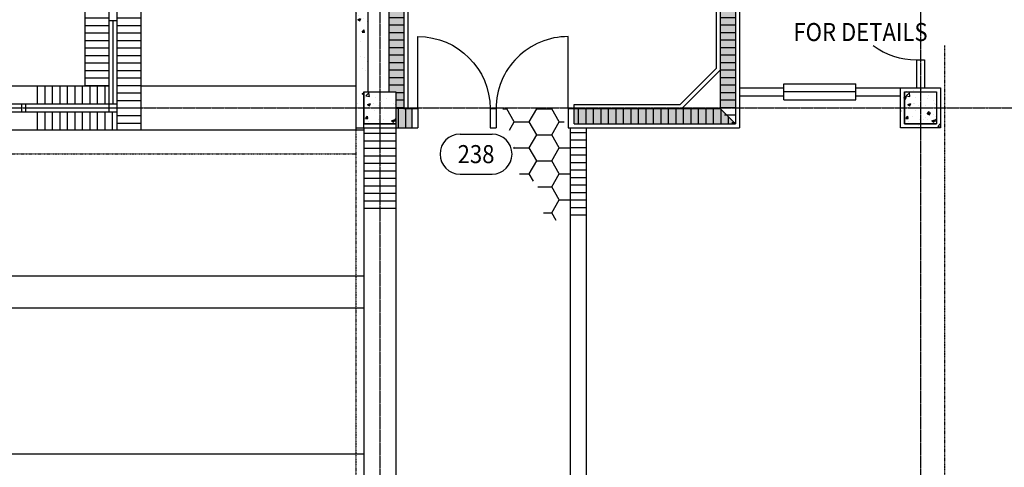
# Model space of a CAD drawing. Units: inches. Extents: x 388 to 4053, y 352 to 2882.
# Drawn here: x 2377 to 2869, y 1678 to 1901 of the extents above; entities that cross this region are included whole.
import ezdxf
from ezdxf.enums import TextEntityAlignment as Align

# ---------------------------------------------------------------- set-up
doc = ezdxf.new("R2010")
doc.units = ezdxf.units.IN
doc.header["$LTSCALE"] = 0.5
doc.header["$MEASUREMENT"] = 0
doc.linetypes.add('CENTER', pattern=[3.25, 2.5, -0.25, 0.25, -0.25])
doc.linetypes.add('HIDDEN', pattern=[0.375, 0.25, -0.125])
for name, color, linetype in [('A-ANNO-TEXT', 7, 'Continuous'), ('A-COLS', 2, 'Continuous'), ('A-COLS-PATT', 8, 'Continuous'), ('A-DOOR', 3, 'Continuous'), ('A-DOOR-IDEN', 7, 'Continuous'), ('A-FLOR-HRAL', 2, 'Continuous'), ('A-FLOR-LEVL', 2, 'Continuous'), ('A-FLOR-OVHD', 2, 'Continuous'), ('A-FLOR-PATT', 8, 'Continuous'), ('A-GLAZ', 3, 'Continuous'), ('A-GRID', 8, 'CENTER'), ('A-WALL', 2, 'Continuous'), ('A-WALL-PATT', 8, 'Continuous')]:
    doc.layers.add(name, color=color, linetype=linetype)
doc.styles.add('ROMANS', font='romans.shx', dxfattribs={"width": 0.9})
pattern_1 = [(0, (5.4444, 1.2734), (0, 3.75), [])]

# ---------------------------------------------------------------- blocks, each defined once
blk = doc.blocks.new('IDEN3')
for p, q in [((-0.0833, 0.1042), (0.0833, 0.1042)), ((-0.0833, -0.1042), (0.0833, -0.1042))]:
    blk.add_line(p, q)
for centre, start, end in [((-0.0833, 0), 90, 270), ((0.0833, 0), 270, 90)]:
    blk.add_arc(centre, 0.1042, start, end)
at = {"style": 'ROMANS', "width": 0.9}
blk.add_attdef('#', text='', height=0.0938, dxfattribs=at).set_placement((0, 0), align=Align.MIDDLE_CENTER)
blk = doc.blocks.new('DOOR1')
at = {"color": 0, "linetype": 'ByBlock'}
blk.add_line((0, 0), (0, 1), dxfattribs=at)
blk.add_arc((0, 0), 1, 90, 180, dxfattribs=at)
blk = doc.blocks.new('1')
for p, q in [((-8, 8), (8, 8)), ((-8, 8), (-8, -8)), ((8, 8), (8, -8)), ((-8, -8), (8, -8))]:
    blk.add_line(p, q)

msp = doc.modelspace()

# ---------------------------------------------------------------- hatches: boundary and pattern name
at = {"layer": 'A-COLS-PATT'}
h = msp.add_hatch(dxfattribs=at)
h.set_pattern_fill('AR-CONC', color=256, scale=2, style=0)
h.set_pattern_definition([(50, (1590.299, -521.055), (14.345204, -1.255043), [1.5, -16.5]), (355, (1590.299, -521.055), (-2.77503, 15.04384), [1.2, -13.2]), (100.4514, (1591.495, -521.159), (11.57019, 13.78879), [1.2748, -14.02284]), (46.1842, (1590.3, -517.055), (21.34482, -3.31038), [2.25, -24.75]), (96.6356, (1592.078, -517.33), (18.69325, 19.48236), [1.9122, -21.03426]), (351.1842, (1590.3, -517.055), (18.69324, 19.48237), [1.8, -19.8]), (21, (1592.299, -518.055), (11.93814, -8.05238), [1.5, -16.5]), (326, (1592.299, -518.055), (4.86631, 14.503), [1.2, -13.2]), (71.4514, (1593.294, -518.726), (16.80445, 6.45061), [1.2748, -14.02284]), (37.5, (1590.299, -521.0546), (0.243197, 6.657877), [0, -13.04, 0, -13.4, 0, -13.25]), (7.5, (1590.299, -521.0546), (5.26139, 7.888234), [0, -7.64, 0, -12.74, 0, -5.05]), (327.5, (1585.839, -521.0546), (10.676449, -0.451097), [0, -5, 0, -15.6, 0, -20.7]), (317.5, (1583.839, -521.055), (11.663723, 2.0021), [0, -6.5, 0, -10.36, 0, -14.7])])
h.paths.add_polyline_path([(2549.08318, 1865.27553), (2549.08318, 1849.27553), (2565.08318, 1849.27553), (2565.08318, 1865.27553)])
h = msp.add_hatch(dxfattribs=at)
h.set_pattern_fill('AR-CONC', color=256, scale=2, style=0)
h.set_pattern_definition([(50, (1860.299, -521.055), (14.345204, -1.255043), [1.5, -16.5]), (355, (1860.299, -521.055), (-2.77503, 15.04384), [1.2, -13.2]), (100.4514, (1861.495, -521.159), (11.57019, 13.78879), [1.2748, -14.02284]), (46.1842, (1860.3, -517.055), (21.34482, -3.31038), [2.25, -24.75]), (96.6356, (1862.078, -517.33), (18.69325, 19.48236), [1.9122, -21.03426]), (351.1842, (1860.3, -517.055), (18.69324, 19.48237), [1.8, -19.8]), (21, (1862.299, -518.055), (11.93814, -8.05238), [1.5, -16.5]), (326, (1862.299, -518.055), (4.86631, 14.503), [1.2, -13.2]), (71.4514, (1863.294, -518.726), (16.80445, 6.45061), [1.2748, -14.02284]), (37.5, (1860.299, -521.0546), (0.243197, 6.657877), [0, -13.04, 0, -13.4, 0, -13.25]), (7.5, (1860.299, -521.0546), (5.26139, 7.888234), [0, -7.64, 0, -12.74, 0, -5.05]), (327.5, (1855.839, -521.0546), (10.676449, -0.451097), [0, -5, 0, -15.6, 0, -20.7]), (317.5, (1853.839, -521.055), (11.663723, 2.0021), [0, -6.5, 0, -10.36, 0, -14.7])])
h.paths.add_polyline_path([(2819.08318, 1865.27553), (2819.08318, 1849.27553), (2835.08318, 1849.27553), (2835.08318, 1865.27553)])
at = {"layer": 'A-FLOR-PATT'}
h = msp.add_hatch(dxfattribs=at)
h.set_pattern_fill('LINE', color=256, scale=30, style=0)
h.set_pattern_definition([(0, (8.497, 0.9595), (0, 3.75), [])])
h.paths.add_polyline_path([(2437.58318, 1933.27553), (2425.58318, 1933.27553), (2425.58318, 1868.27553), (2437.58318, 1868.27553)])
h.paths.add_polyline_path([(2437.58318, 1868.27553), (2425.58318, 1868.27553), (2425.58318, 1857.27553), (2437.58318, 1857.27553)])
h.paths.add_polyline_path([(2437.58318, 1857.27553), (2425.58318, 1857.27553), (2425.58318, 1855.27553), (2425.58318, 1846.27553), (2437.58318, 1846.27553)])
h.paths.add_polyline_path([(2421.58318, 1909.39169), (2409.58318, 1909.39169), (2409.58318, 1868.27553), (2421.58318, 1868.27553)])
h = msp.add_hatch(dxfattribs=at)
h.set_pattern_fill('LINE', color=256, scale=30, angle=90, style=0)
h.set_pattern_definition([(90, (8.497, 0.9595), (-3.75, 2e-16), [])])
h.paths.add_polyline_path([(2421.58318, 1868.27553), (2385.4158, 1868.27553), (2385.4158, 1859.27553), (2421.58318, 1859.27553)])
h.paths.add_polyline_path([(2425.58318, 1855.27553), (2385.4158, 1855.27553), (2385.4158, 1846.27553), (2425.58318, 1846.27553)])
h = msp.add_hatch(dxfattribs=at)
h.set_pattern_fill('HONEY', color=256, scale=60, style=0)
h.set_pattern_definition([(0, (2.88, -0.8586), (11.25, 6.49519), [7.5, -15]), (120, (2.88, -0.8586), (-11.25, 6.49519), [7.5, -15]), (60, (2.88, -0.8586), (2e-08, 12.990381), [-15, 7.5])])
h.paths.add_polyline_path([(2652.08318, 1847.27553), (2649.08318, 1847.27553), (2649.08318, 1855.90053), (2649.08318, 1857.27553), (2618.25253, 1857.27553), (2624.08954, 1838.85451), (2623.32103, 1829.90015), (2627.67594, 1822.9925), (2636.07243, 1819.66525), (2634.93948, 1808.22638), (2643.81475, 1800.2967), (2648.16967, 1802.52539), (2652.08318, 1802.66582)])
h = msp.add_hatch(dxfattribs=at)
h.set_pattern_fill('LINE', color=256, scale=30, style=0)
h.set_pattern_definition([(0, (4.545, -0.4036), (0, 3.75), [])])
h.paths.add_polyline_path([(2565.08318, 1847.27553), (2557.08318, 1847.27553), (2557.08318, 1805.90245), (2565.08318, 1805.90245)])
h.paths.add_polyline_path([(2557.08318, 1847.27553), (2549.08318, 1847.27553), (2549.08318, 1805.90245), (2557.08318, 1805.90245)])
at = {"layer": 'A-WALL-PATT'}
h = msp.add_hatch(dxfattribs=at)
h.set_pattern_fill('AR-SAND', color=256, scale=4, style=0)
h.set_pattern_definition([(37.5, (10.3947, 0), (-0.251973, 7.707295), [0, -6.08, 0, -6.8, 0, -6.5]), (7.5, (10.395, 0), (7.079107, 11.288584), [0, -3.28, 0, -5.48, 0, -2.1]), (327.5, (5.4747, 0), (12.456567, 0.022636), [0, -2, 0, -7.2, 0, -9.4]), (317.5, (5.475, 0), (12.024506, 3.510702), [0, -1, 0, -4.72, 0, -5.4])])
h.paths.add_polyline_path([(2569.08318, 2096.10395), (2569.08318, 2115.27553), (2565.08318, 2119.27553), (2561.45818, 2119.27553), (2561.45818, 1865.27553), (2565.08318, 1865.27553), (2565.08318, 1857.27553), (2569.08318, 1857.27553)])
h.paths.add_polyline_path([(2734.70818, 2122.90053), (2731.70818, 2122.90053), (2731.70818, 2119.27553), (2719.70818, 2119.27553), (2719.70818, 2122.90053), (2565.08318, 2122.90053), (2565.08318, 2119.27553), (2569.08318, 2115.27553), (2727.08318, 2115.27553), (2727.08318, 1857.27553), (2734.70818, 1857.27553)])
h.paths.add_polyline_path([(2727.08318, 1856.90053), (2654.08318, 1856.90053), (2654.08318, 1849.27553), (2734.70818, 1849.27553)])
h.paths.add_polyline_path([(2573.08318, 1856.90053), (2569.08318, 1856.90053), (2565.08318, 1856.90053), (2565.08318, 1847.27553), (2573.08318, 1847.27553)])
h = msp.add_hatch(dxfattribs=at)
h.set_pattern_fill('LINE', color=256, scale=30, style=0)
h.set_pattern_definition(pattern_1)
h.paths.add_polyline_path([(2734.70818, 2122.90053), (2730.70818, 2122.90053), (2730.70818, 2115.27553), (2727.08318, 2115.27553), (2727.08318, 1910.51057), (2734.70818, 1910.51057)])
h.paths.add_polyline_path([(2734.70818, 1910.51057), (2727.08318, 1910.51057), (2727.08318, 1875.0721), (2727.08318, 1857.27553), (2734.70818, 1857.27553)])
h.paths.add_polyline_path([(2734.70818, 1848.27553), (2734.70818, 1857.27553), (2727.08318, 1857.27553), (2727.08318, 1855.90053)])
h = msp.add_hatch(dxfattribs=at)
h.set_pattern_fill('LINE', color=256, scale=30, style=0)
h.set_pattern_definition(pattern_1)
h.paths.add_polyline_path([(2569.08318, 2096.10395), (2569.08318, 2115.27553), (2565.08318, 2119.27553), (2561.45818, 2119.27553), (2561.45818, 1865.27553), (2565.08318, 1865.27553), (2565.08318, 1857.27553), (2569.08318, 1857.27553)])
h = msp.add_hatch(dxfattribs=at)
h.set_pattern_fill('AR-CONC', color=256, scale=2, style=0)
h.set_pattern_definition([(50, (4.212, 1.141), (14.345204, -1.255043), [1.5, -16.5]), (355, (4.212, 1.141), (-2.775027, 15.04384), [1.2, -13.2]), (100.4514, (5.407, 1.037), (11.57019, 13.78879), [1.274804, -14.02284]), (46.1842, (4.212, 5.141), (21.34482, -3.31038), [2.25, -24.75]), (96.6356, (5.99, 4.866), (18.69325, 19.48236), [1.9122, -21.03426]), (351.1842, (4.212, 5.141), (18.69324, 19.48237), [1.8, -19.8]), (21, (6.212, 4.141), (11.93814, -8.052378), [1.5, -16.5]), (326, (6.212, 4.141), (4.866307, 14.503), [1.2, -13.2]), (71.4514, (7.207, 3.47), (16.80445, 6.45061), [1.274804, -14.02284]), (37.5, (4.212, 1.1414), (0.243197, 6.657877), [0, -13.04, 0, -13.4, 0, -13.25]), (7.5, (4.212, 1.1414), (5.26139, 7.888234), [0, -7.64, 0, -12.74, 0, -5.05]), (327.5, (-0.248, 1.1414), (10.676449, -0.451097), [0, -5, 0, -15.6, 0, -20.7]), (317.5, (-2.248, 1.141), (11.663723, 2.0021), [0, -6.5, 0, -10.36, 0, -14.7])])
h.paths.add_polyline_path([(2551.08318, 2067.95196, 0.105064425), (2545.08318, 2069.49316), (2545.08318, 1857.27553), (2549.08318, 1857.27553), (2549.08318, 1865.27553), (2551.08318, 1865.27553)])
h = msp.add_hatch(dxfattribs=at)
h.set_pattern_fill('AR-CONC', color=256, scale=2, style=0)
h.set_pattern_definition([(50, (11.203, -0.822), (14.345204, -1.255043), [1.5, -16.5]), (355, (11.203, -0.822), (-2.775027, 15.04384), [1.2, -13.2]), (100.4514, (12.398, -0.927), (11.57019, 13.78879), [1.274804, -14.02284]), (46.1842, (11.203, 3.178), (21.34482, -3.31038), [2.25, -24.75]), (96.6356, (12.981, 2.902), (18.69325, 19.48236), [1.9122, -21.03426]), (351.1842, (11.203, 3.178), (18.69324, 19.48237), [1.8, -19.8]), (21, (13.203, 2.178), (11.93814, -8.052378), [1.5, -16.5]), (326, (13.203, 2.178), (4.866307, 14.503), [1.2, -13.2]), (71.4514, (14.197, 1.507), (16.80445, 6.45061), [1.274804, -14.02284]), (37.5, (11.2027, -0.8225), (0.243197, 6.657877), [0, -13.04, 0, -13.4, 0, -13.25]), (7.5, (11.203, -0.8225), (5.26139, 7.888234), [0, -7.64, 0, -12.74, 0, -5.05]), (327.5, (6.7427, -0.8225), (10.676449, -0.4510974), [0, -5, 0, -15.6, 0, -20.7]), (317.5, (4.743, -0.822), (11.663723, 2.0021), [0, -6.5, 0, -10.36, 0, -14.7])])
h.paths.add_polyline_path([(2837.08318, 1867.27553), (2817.08318, 1867.27553), (2817.08318, 1847.27553), (2837.08318, 1847.27553)])
h = msp.add_hatch(dxfattribs=at)
h.set_pattern_fill('LINE', color=256, scale=30, angle=90, style=0)
h.set_pattern_definition([(90, (5.0303, 0), (-3.75, 2e-16), [])])
h.paths.add_polyline_path([(2573.08318, 1856.90053), (2569.08318, 1856.90053), (2565.08318, 1856.90053), (2565.08318, 1847.27553), (2573.08318, 1847.27553)])
h.paths.add_polyline_path([(2727.08318, 1856.90053), (2654.08318, 1856.90053), (2654.08318, 1849.27553), (2734.70818, 1849.27553)])
h = msp.add_hatch(dxfattribs=at)
h.set_pattern_fill('LINE', color=256, scale=30, style=0)
h.paths.add_polyline_path([(2660.08318, 1847.27553), (2654.08318, 1847.27553), (2652.08318, 1847.27553), (2652.08318, 1801.47381), (2660.08318, 1801.47381)])

# ---------------------------------------------------------------- linework, layer by layer
at = {"layer": 'A-DOOR'}
msp.add_arc((2825.08318, 1917.27553), 36, 233.2435099, 270, dxfattribs=at)
at = {"layer": 'A-FLOR-HRAL'}
for p, q in [((2569.08318, 2096.10395), (2569.08318, 1856.90053)), ((2727.08318, 2096.10395), (2727.08318, 1876.0721)), ((2571.08318, 2095.27553), (2571.08318, 1856.90053)), ((2725.08318, 2095.27553), (2725.08318, 1876.90053)), ((2707.08318, 1858.90053), (2725.08318, 1876.90053)), ((2707.91161, 1856.90053), (2727.08318, 1876.0721)), ((2569.08318, 1856.90053), (2571.08318, 1856.90053)), ((2654.08318, 1858.90053), (2707.08318, 1858.90053)), ((2654.08318, 1856.90053), (2654.08318, 1858.90053)), ((2654.08318, 1856.90053), (2707.91161, 1856.90053))]:
    msp.add_line(p, q, dxfattribs=at)
at = {"layer": 'A-FLOR-LEVL'}
for p, q in [((2409.58318, 2203.27553), (2409.58318, 1868.27553)), ((2437.58318, 1933.27553), (2437.58318, 1846.27553)), ((1894.58318, 1868.27553), (2409.58318, 1868.27553)), ((2437.58318, 1868.27553), (2545.08318, 1868.27553)), ((1755.08318, 1846.27553), (2549.08318, 1846.27553)), ((2549.08318, 1847.27553), (2549.08318, 1597.27553)), ((2565.08318, 1847.27553), (2565.08318, 1597.27553)), ((1813.66849, 1773.27553), (2549.08318, 1773.27553)), ((1813.66849, 1757.27553), (2549.08318, 1757.27553)), ((1755.08318, 1684.27553), (2549.08318, 1684.27553))]:
    msp.add_line(p, q, dxfattribs=at)
at = {"layer": 'A-FLOR-OVHD', "linetype": 'HIDDEN'}
for p, q in [((2839.08318, 1888.43283), (2839.08318, 1336.77553)), ((2545.08318, 1847.27553), (2545.08318, 1330.77553)), ((1759.08318, 1834.27553), (2545.08318, 1834.27553))]:
    msp.add_line(p, q, dxfattribs=at)
at = {"layer": 'A-FLOR-PATT'}
for p, q in [((2409.58318, 1868.27553), (2421.58318, 1868.27553)), ((2425.58318, 1855.27553), (2425.58318, 1846.27553))]:
    msp.add_line(p, q, dxfattribs=at)
at = {"layer": 'A-GLAZ'}
for p, q in [((2421.58318, 1949.27553), (2421.58318, 1855.27553)), ((2425.58318, 1949.27553), (2425.58318, 1855.27553)), ((2425.58318, 1900.77553), (2421.58318, 1900.77553)), ((2423.58318, 1900.77553), (2423.58318, 1859.27553)), ((2758.89568, 1869.27553), (2794.89568, 1869.27553)), ((2758.89568, 1861.27553), (2758.89568, 1869.27553)), ((2794.89568, 1865.27553), (2758.89568, 1865.27553)), ((2794.89568, 1861.27553), (2794.89568, 1869.27553)), ((2758.89568, 1861.27553), (2794.89568, 1861.27553)), ((2297.08318, 1859.27553), (2425.58318, 1859.27553)), ((2297.08318, 1855.27553), (2425.58318, 1855.27553)), ((2335.08318, 1857.27553), (2378.08318, 1857.27553)), ((2378.08318, 1855.27553), (2378.08318, 1859.27553)), ((2380.08318, 1855.27553), (2380.08318, 1859.27553)), ((2380.08318, 1857.27553), (2421.58318, 1857.27553))]:
    msp.add_line(p, q, dxfattribs=at)
at = {"layer": 'A-GRID'}
for p, q in [((2557.08318, 2833.64311), (2557.08318, 435.27553)), ((2827.08318, 2833.64311), (2827.08318, 435.27553)), ((510.08318, 1857.27553), (4004.54291, 1857.27553))]:
    msp.add_line(p, q, dxfattribs=at)
at = {"layer": 'A-WALL'}
for p, q in [((2545.08318, 2427.27553), (2545.08318, 1847.27553)), ((2734.70818, 2130.27553), (2734.70818, 1849.27553)), ((2736.70818, 2128.27553), (2736.70818, 1847.27553)), ((2551.08318, 2119.27553), (2551.08318, 1865.27553)), ((2561.45818, 2119.27553), (2561.45818, 1865.27553)), ((2569.08318, 2115.27553), (2569.08318, 1856.90053)), ((2727.08318, 2115.27553), (2727.08318, 1856.90053)), ((2825.08318, 1881.27553), (2829.08318, 1881.27553)), ((2825.08318, 1881.27553), (2825.08318, 1867.27553)), ((2829.08318, 1881.27553), (2829.08318, 1867.27553)), ((2549.08318, 1865.27553), (2565.08318, 1865.27553)), ((2549.08318, 1847.27553), (2549.08318, 1865.27553)), ((2565.08318, 1865.27553), (2565.08318, 1847.27553)), ((2736.70818, 1867.27553), (2758.89568, 1867.27553)), ((2758.89568, 1863.27553), (2758.89568, 1867.27553)), ((2794.89568, 1863.27553), (2794.89568, 1867.27553)), ((2794.89568, 1867.27553), (2825.08318, 1867.27553)), ((2817.08318, 1867.27553), (2837.08318, 1867.27553)), ((2817.08318, 1847.27553), (2817.08318, 1867.27553)), ((2819.08318, 1865.27553), (2835.08318, 1865.27553)), ((2819.08318, 1849.27553), (2819.08318, 1865.27553)), ((2835.08318, 1865.27553), (2835.08318, 1849.27553)), ((2837.08318, 1867.27553), (2837.08318, 1847.27553)), ((2736.70818, 1863.27553), (2758.89568, 1863.27553)), ((2794.89568, 1863.27553), (2817.08318, 1863.27553)), ((2569.08318, 1856.90053), (2576.08318, 1856.90053)), ((2573.08318, 1856.90053), (2573.08318, 1847.27553)), ((2576.08318, 1856.90053), (2576.08318, 1847.27553)), ((2612.08318, 1856.90053), (2612.08318, 1847.27553)), ((2612.08318, 1856.90053), (2615.08318, 1856.90053)), ((2615.08318, 1856.90053), (2615.08318, 1847.27553)), ((2651.08318, 1856.90053), (2651.08318, 1847.27553)), ((2651.08318, 1856.90053), (2727.08318, 1856.90053)), ((2654.08318, 1849.27553), (2654.08318, 1856.90053)), ((2545.08318, 1847.27553), (2576.08318, 1847.27553)), ((2565.08318, 1849.27553), (2549.08318, 1849.27553)), ((2612.08318, 1847.27553), (2615.08318, 1847.27553)), ((2651.08318, 1847.27553), (2654.08318, 1847.27553)), ((2652.08318, 1847.27553), (2652.08318, 1401.77553)), ((2654.08318, 1849.27553), (2734.70818, 1849.27553)), ((2654.08318, 1847.27553), (2736.70818, 1847.27553)), ((2660.08318, 1847.27553), (2660.08318, 1409.77553)), ((2837.08318, 1847.27553), (2817.08318, 1847.27553)), ((2835.08318, 1849.27553), (2819.08318, 1849.27553))]:
    msp.add_line(p, q, dxfattribs=at)
at = {"layer": 'A-WALL-PATT'}
for p, q in [((2569.08318, 1856.90053), (2565.08318, 1856.90053)), ((2727.08318, 1856.90053), (2734.70818, 1849.27553))]:
    msp.add_line(p, q, dxfattribs=at)

# ---------------------------------------------------------------- block references
at = {"layer": 'A-COLS'}
for p in [(2557.08318, 1857.27553), (2827.08318, 1857.27553)]:
    msp.add_blockref('1', p, dxfattribs=at)
at = {"layer": 'A-DOOR', "xscale": -35.99999999999954, "yscale": 35.99999999999954, "zscale": 35.99999999999954}
msp.add_blockref('DOOR1', (2576.08318, 1856.90053), dxfattribs=at)
at = {"layer": 'A-DOOR', "xscale": -36, "yscale": -36, "zscale": 36, "rotation": 180}
msp.add_blockref('DOOR1', (2651.08318, 1856.90053), dxfattribs=at)
at = {"layer": 'A-DOOR-IDEN', "xscale": 96, "yscale": 96, "zscale": 96}
msp.add_blockref('IDEN3', (2605.08469, 1834.1605), dxfattribs=at).add_auto_attribs({'#': '238'})

# ---------------------------------------------------------------- texts
at = {"layer": 'A-ANNO-TEXT', "style": 'ROMANS', "width": 0.9}
msp.add_text('FOR DETAILS', height=9, dxfattribs=at).set_placement((2763.63354, 1890.68312))

doc.saveas('drawing.dxf')
